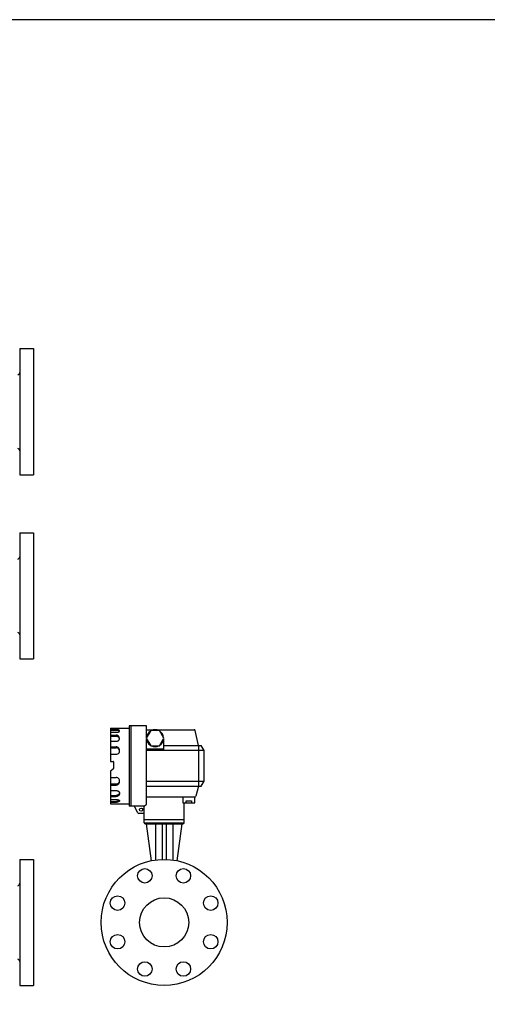
# Model space of a CAD drawing. Extents: x 360 to 8180, y 140 to 5640.
# Drawn here: x 5865 to 6607, y 4079 to 5640 of the extents above; entities that cross this region are included whole.
import ezdxf

# ---------------------------------------------------------------- set-up
doc = ezdxf.new("R2010")
doc.units = 0
doc.header["$LTSCALE"] = 80
doc.layers.get('0').update_dxf_attribs({"linetype": 'CONTINUOUS'})

msp = doc.modelspace()

# ---------------------------------------------------------------- linework, layer by layer
for p, q in [((5865.1, 5118.3), (5865.1, 4918.3)), ((5865.1, 5118.3), (5887.1, 5118.3)), ((5887.1, 5118.3), (5887.1, 4918.3)), ((5865.1, 4918.3), (5887.1, 4918.3)), ((5865.1, 4826.3), (5865.1, 4626.3)), ((5865.1, 4826.3), (5887.1, 4826.3)), ((5887.1, 4826.3), (5887.1, 4626.3)), ((5865.1, 4626.3), (5887.1, 4626.3)), ((6009, 4516.5), (6009, 4464.2)), ((6009, 4516.5), (6038.8, 4516.5)), ((6009, 4514.1), (6018.7, 4514.1)), ((6009, 4513.1), (6018.6, 4513.1)), ((6038.8, 4520.4), (6038.8, 4392.8)), ((6066.5, 4520.4), (6038.8, 4520.4)), ((6041.7, 4520.4), (6041.6, 4392.8)), ((6066.5, 4501.4), (6066.5, 4520.4)), ((6066.5, 4514), (6141.8, 4514)), ((6009, 4510), (6018.7, 4510)), ((6009, 4505.3), (6018, 4505.3)), ((6009, 4503.5), (6018, 4503.5)), ((6066.5, 4395.8), (6066.5, 4499.7)), ((6093.5, 4499.7), (6093.5, 4481)), ((6149.1, 4488.9), (6143.7, 4512.5)), ((6008.9, 4485.2), (6018, 4485.2)), ((6009, 4495.6), (6018, 4495.6)), ((6009, 4487), (6018, 4487)), ((6093.5, 4483), (6066.5, 4483)), ((6093.5, 4488.9), (6152.9, 4488.9)), ((6149.1, 4488.9), (6149.1, 4424.3)), ((6158, 4481), (6152.9, 4488.9)), ((6009, 4475.2), (6018, 4475.2)), ((6158, 4481), (6066.5, 4481)), ((6158, 4432.2), (6158, 4481)), ((6013.8, 4452), (6009.2, 4448.2)), ((6009.5, 4463.7), (6013.5, 4463.7)), ((6014, 4463.2), (6014, 4452.3)), ((6009, 4447.8), (6009, 4396.4)), ((6009, 4438), (6018, 4438)), ((6008.9, 4428), (6018, 4428)), ((6009, 4426.2), (6018, 4426.2)), ((6066.5, 4432.2), (6158, 4432.2)), ((6066.5, 4424.3), (6153.2, 4424.3)), ((6149.1, 4424.3), (6144.7, 4408.7)), ((6153.2, 4424.3), (6158, 4432.2)), ((6009, 4417.6), (6018, 4417.6)), ((6009, 4409.7), (6018, 4409.7)), ((6009, 4407.9), (6018, 4407.9)), ((6142.8, 4407.2), (6066.5, 4407.2)), ((6124.1, 4407.2), (6124.1, 4398.2)), ((6142.8, 4398.2), (6142.8, 4407.2)), ((6009, 4403.1), (6018.7, 4403.1)), ((6009, 4400.1), (6018.6, 4400.1)), ((6009, 4399.1), (6018.7, 4399.1)), ((6009, 4396.4), (6038.8, 4396.4)), ((6062.4, 4392.8), (6038.8, 4392.8)), ((6052.3, 4382.5), (6047.4, 4392.9)), ((6062.4, 4392.8), (6066.5, 4395.8)), ((6062.5, 4366.5), (6062.4, 4392.8)), ((6124.1, 4398.2), (6142.8, 4398.2)), ((6126.2, 4366.5), (6126.2, 4398.2)), ((6129.4, 4401.3), (6137.6, 4401.3)), ((6129.4, 4398.3), (6129.4, 4401.3)), ((6137.6, 4401.3), (6137.6, 4398.3)), ((6062.5, 4381.3), (6054.1, 4381.3)), ((6062.5, 4371.5), (6126.1, 4371.5)), ((6062.5, 4366.5), (6126.2, 4366.5)), ((6064.5, 4364.5), (6124.2, 4364.5)), ((6074.1, 4306.3), (6066.3, 4364.5)), ((6080.5, 4364.5), (6080.5, 4307.4)), ((6091.1, 4364.5), (6091.1, 4308.3)), ((6097.5, 4364.5), (6097.5, 4308.3)), ((6108.1, 4364.5), (6108.1, 4307.4)), ((6122.3, 4364.5), (6114.5, 4306.3)), ((5865.1, 4308.4), (5865.1, 4108.4)), ((5865.1, 4308.4), (5887.1, 4308.4)), ((5887.1, 4308.4), (5887.1, 4108.4)), ((5865.1, 4108.4), (5887.1, 4108.4))]:
    msp.add_line(p, q)
for points in [[(360, 140), (8180, 140), (8180, 5640), (360, 5640)], [(6094, 4500.5), (6087, 4512.7), (6073, 4512.7), (6066, 4500.5), (6073, 4488.4), (6087, 4488.4)]]:
    msp.add_lwpolyline(points, close=True)
for points in [[(6023.3, 4511.7, 0), (6023.3, 4511.8, 0), (6023.4, 4511.8, 0), (6023.4, 4511.8, 0), (6023.4, 4511.9, 0), (6023.4, 4511.9, 0), (6023.4, 4511.9, 0), (6023.4, 4511.9, 0), (6023.4, 4512, 0), (6023.4, 4512, 0), (6023.4, 4512, 0), (6023.4, 4512, 0), (6023.4, 4512.1, 0), (6023.4, 4512.1, 0), (6023.4, 4512.1, 0), (6023.4, 4512.1, 0), (6023.4, 4512.2, 0), (6023.4, 4512.2, 0), (6023.4, 4512.2, 0), (6023.4, 4512.3, 0), (6023.4, 4512.3, 0), (6023.4, 4512.3, 0), (6023.4, 4512.3, 0), (6023.3, 4512.4, 0), (6023.3, 4512.4, 0), (6023.3, 4512.4, 0), (6023.3, 4512.4, 0), (6023.3, 4512.5, 0), (6023.3, 4512.5, 0), (6023.3, 4512.5, 0), (6023.3, 4512.6, 0), (6023.2, 4512.6, 0), (6023.2, 4512.6, 0), (6023.2, 4512.6, 0), (6023.2, 4512.7, 0), (6023.2, 4512.7, 0), (6023.1, 4512.7, 0), (6023.1, 4512.7, 0), (6023.1, 4512.8, 0), (6023.1, 4512.8, 0), (6023.1, 4512.8, 0), (6023, 4512.8, 0), (6023, 4512.9, 0), (6023, 4512.9, 0), (6023, 4512.9, 0), (6022.9, 4512.9, 0), (6022.9, 4513, 0), (6022.9, 4513, 0), (6022.9, 4513, 0), (6022.8, 4513, 0), (6022.8, 4513.1, 0), (6022.8, 4513.1, 0), (6022.7, 4513.1, 0), (6022.7, 4513.1, 0), (6022.7, 4513.2, 0), (6022.6, 4513.2, 0), (6022.6, 4513.2, 0), (6022.6, 4513.2, 0), (6022.5, 4513.2, 0), (6022.5, 4513.3, 0), (6022.4, 4513.3, 0), (6022.4, 4513.3, 0), (6022.4, 4513.3, 0), (6022.3, 4513.4, 0), (6022.3, 4513.4, 0), (6022.2, 4513.4, 0), (6022.2, 4513.4, 0), (6022.1, 4513.4, 0), (6022.1, 4513.5, 0), (6022.1, 4513.5, 0), (6022, 4513.5, 0), (6022, 4513.5, 0), (6021.9, 4513.5, 0), (6021.9, 4513.6, 0), (6021.8, 4513.6, 0), (6021.8, 4513.6, 0), (6021.7, 4513.6, 0), (6021.7, 4513.6, 0), (6021.6, 4513.6, 0), (6021.6, 4513.7, 0), (6021.5, 4513.7, 0), (6021.5, 4513.7, 0), (6021.4, 4513.7, 0), (6021.4, 4513.7, 0), (6021.3, 4513.7, 0), (6021.3, 4513.8, 0), (6021.2, 4513.8, 0), (6021.2, 4513.8, 0), (6021.1, 4513.8, 0), (6021.1, 4513.8, 0), (6021, 4513.8, 0), (6020.9, 4513.8, 0), (6020.9, 4513.9, 0), (6020.8, 4513.9, 0), (6020.8, 4513.9, 0), (6020.7, 4513.9, 0), (6020.7, 4513.9, 0), (6020.6, 4513.9, 0), (6020.6, 4513.9, 0), (6020.5, 4513.9, 0), (6020.4, 4513.9, 0), (6020.4, 4514, 0), (6020.3, 4514, 0), (6020.2, 4514, 0), (6020.2, 4514, 0), (6020.1, 4514, 0), (6020.1, 4514, 0), (6020, 4514, 0), (6019.9, 4514, 0), (6019.9, 4514, 0), (6019.8, 4514, 0), (6019.8, 4514, 0), (6019.7, 4514, 0), (6019.6, 4514.1, 0), (6019.6, 4514.1, 0), (6019.5, 4514.1, 0), (6019.4, 4514.1, 0), (6019.4, 4514.1, 0), (6019.3, 4514.1, 0), (6019.3, 4514.1, 0), (6019.2, 4514.1, 0), (6019.1, 4514.1, 0), (6019.1, 4514.1, 0), (6019, 4514.1, 0), (6018.9, 4514.1, 0), (6018.9, 4514.1, 0), (6018.8, 4514.1, 0), (6018.8, 4514.1, 0), (6018.7, 4514.1, 0)], [(6018.7, 4510.1, 0), (6018.8, 4510.1, 0), (6018.9, 4510.1, 0), (6019, 4510.1, 0), (6019.1, 4510.1, 0), (6019.3, 4510.1, 0), (6019.4, 4510.1, 0), (6019.5, 4510.1, 0), (6019.6, 4510.1, 0), (6019.7, 4510.1, 0), (6019.8, 4510.1, 0), (6019.9, 4510.1, 0), (6020.1, 4510.1, 0), (6020.2, 4510.1, 0), (6020.3, 4510.1, 0), (6020.4, 4510.1, 0), (6020.5, 4510.2, 0), (6020.6, 4510.2, 0), (6020.7, 4510.2, 0), (6020.8, 4510.2, 0), (6020.9, 4510.2, 0), (6021, 4510.2, 0), (6021.1, 4510.3, 0), (6021.2, 4510.3, 0), (6021.3, 4510.3, 0), (6021.4, 4510.3, 0), (6021.5, 4510.3, 0), (6021.6, 4510.4, 0), (6021.7, 4510.4, 0), (6021.7, 4510.4, 0), (6021.8, 4510.4, 0), (6021.9, 4510.5, 0), (6022, 4510.5, 0), (6022.1, 4510.5, 0), (6022.1, 4510.5, 0), (6022.2, 4510.6, 0), (6022.3, 4510.6, 0), (6022.4, 4510.6, 0), (6022.4, 4510.7, 0), (6022.5, 4510.7, 0), (6022.6, 4510.7, 0), (6022.6, 4510.8, 0), (6022.7, 4510.8, 0), (6022.8, 4510.8, 0), (6022.8, 4510.8, 0), (6022.9, 4510.9, 0), (6022.9, 4510.9, 0), (6023, 4510.9, 0), (6023, 4511, 0), (6023.1, 4511, 0), (6023.1, 4511.1, 0), (6023.1, 4511.1, 0), (6023.2, 4511.1, 0), (6023.2, 4511.1, 0), (6023.2, 4511.2, 0), (6023.2, 4511.2, 0), (6023.3, 4511.3, 0), (6023.3, 4511.3, 0), (6023.3, 4511.3, 0), (6023.3, 4511.4, 0), (6023.3, 4511.4, 0), (6023.4, 4511.4, 0), (6023.4, 4511.5, 0), (6023.4, 4511.5, 0), (6023.4, 4511.6, 0), (6023.4, 4511.6, 0), (6023.4, 4511.6, 0), (6023.4, 4511.7, 0), (6023.3, 4511.7, 0), (6023.3, 4511.7, 0), (6023.3, 4511.8, 0), (6023.3, 4511.8, 0), (6023.3, 4511.9, 0), (6023.2, 4511.9, 0), (6023.2, 4511.9, 0), (6023.2, 4512, 0), (6023.2, 4512, 0), (6023.1, 4512, 0), (6023.1, 4512.1, 0), (6023.1, 4512.1, 0), (6023, 4512.1, 0), (6023, 4512.2, 0), (6022.9, 4512.2, 0), (6022.9, 4512.2, 0), (6022.8, 4512.3, 0), (6022.8, 4512.3, 0), (6022.7, 4512.3, 0), (6022.6, 4512.4, 0), (6022.6, 4512.4, 0), (6022.5, 4512.4, 0), (6022.4, 4512.4, 0), (6022.4, 4512.5, 0), (6022.3, 4512.5, 0), (6022.2, 4512.5, 0), (6022.1, 4512.6, 0), (6022.1, 4512.6, 0), (6022, 4512.6, 0), (6021.9, 4512.6, 0), (6021.8, 4512.7, 0), (6021.7, 4512.7, 0), (6021.7, 4512.7, 0), (6021.6, 4512.8, 0), (6021.5, 4512.8, 0), (6021.4, 4512.8, 0), (6021.3, 4512.8, 0), (6021.2, 4512.8, 0), (6021.1, 4512.9, 0), (6021, 4512.9, 0), (6020.9, 4512.9, 0), (6020.8, 4512.9, 0), (6020.7, 4512.9, 0), (6020.6, 4512.9, 0), (6020.5, 4512.9, 0), (6020.4, 4513, 0), (6020.3, 4513, 0), (6020.2, 4513, 0), (6020.1, 4513, 0), (6019.9, 4513, 0), (6019.8, 4513, 0), (6019.7, 4513, 0), (6019.6, 4513, 0), (6019.5, 4513, 0), (6019.4, 4513.1, 0), (6019.3, 4513.1, 0), (6019.1, 4513.1, 0), (6019, 4513.1, 0), (6018.9, 4513.1, 0), (6018.8, 4513.1, 0), (6018.7, 4513.1, 0)], [(6023.3, 4500.1, 0), (6023.3, 4500.2, 0), (6023.3, 4500.2, 0), (6023.3, 4500.3, 0), (6023.3, 4500.4, 0), (6023.3, 4500.4, 0), (6023.3, 4500.5, 0), (6023.3, 4500.5, 0), (6023.3, 4500.6, 0), (6023.3, 4500.7, 0), (6023.3, 4500.7, 0), (6023.3, 4500.8, 0), (6023.3, 4500.9, 0), (6023.3, 4500.9, 0), (6023.3, 4501, 0), (6023.3, 4501, 0), (6023.3, 4501.1, 0), (6023.3, 4501.2, 0), (6023.3, 4501.2, 0), (6023.3, 4501.3, 0), (6023.2, 4501.3, 0), (6023.2, 4501.4, 0), (6023.2, 4501.5, 0), (6023.2, 4501.5, 0), (6023.2, 4501.6, 0), (6023.2, 4501.6, 0), (6023.2, 4501.7, 0), (6023.1, 4501.8, 0), (6023.1, 4501.8, 0), (6023.1, 4501.9, 0), (6023.1, 4501.9, 0), (6023.1, 4502, 0), (6023, 4502.1, 0), (6023, 4502.1, 0), (6023, 4502.2, 0), (6023, 4502.2, 0), (6022.9, 4502.3, 0), (6022.9, 4502.4, 0), (6022.9, 4502.4, 0), (6022.9, 4502.5, 0), (6022.8, 4502.5, 0), (6022.8, 4502.6, 0), (6022.8, 4502.6, 0), (6022.7, 4502.7, 0), (6022.7, 4502.7, 0), (6022.7, 4502.8, 0), (6022.6, 4502.9, 0), (6022.6, 4502.9, 0), (6022.6, 4503, 0), (6022.5, 4503, 0), (6022.5, 4503.1, 0), (6022.5, 4503.1, 0), (6022.4, 4503.2, 0), (6022.4, 4503.2, 0), (6022.3, 4503.3, 0), (6022.3, 4503.3, 0), (6022.3, 4503.4, 0), (6022.2, 4503.4, 0), (6022.2, 4503.5, 0), (6022.1, 4503.5, 0), (6022.1, 4503.6, 0), (6022, 4503.6, 0), (6022, 4503.7, 0), (6021.9, 4503.7, 0), (6021.9, 4503.8, 0), (6021.9, 4503.8, 0), (6021.8, 4503.8, 0), (6021.8, 4503.9, 0), (6021.7, 4503.9, 0), (6021.7, 4504, 0), (6021.6, 4504, 0), (6021.6, 4504.1, 0), (6021.5, 4504.1, 0), (6021.5, 4504.1, 0), (6021.4, 4504.2, 0), (6021.4, 4504.2, 0), (6021.3, 4504.3, 0), (6021.2, 4504.3, 0), (6021.2, 4504.3, 0), (6021.1, 4504.4, 0), (6021.1, 4504.4, 0), (6021, 4504.4, 0), (6021, 4504.5, 0), (6020.9, 4504.5, 0), (6020.9, 4504.6, 0), (6020.8, 4504.6, 0), (6020.7, 4504.6, 0), (6020.7, 4504.6, 0), (6020.6, 4504.7, 0), (6020.6, 4504.7, 0), (6020.5, 4504.7, 0), (6020.4, 4504.8, 0), (6020.4, 4504.8, 0), (6020.3, 4504.8, 0), (6020.2, 4504.8, 0), (6020.2, 4504.9, 0), (6020.1, 4504.9, 0), (6020.1, 4504.9, 0), (6020, 4504.9, 0), (6019.9, 4505, 0), (6019.9, 4505, 0), (6019.8, 4505, 0), (6019.7, 4505, 0), (6019.7, 4505.1, 0), (6019.6, 4505.1, 0), (6019.6, 4505.1, 0), (6019.5, 4505.1, 0), (6019.4, 4505.1, 0), (6019.4, 4505.1, 0), (6019.3, 4505.1, 0), (6019.2, 4505.2, 0), (6019.1, 4505.2, 0), (6019.1, 4505.2, 0), (6019, 4505.2, 0), (6018.9, 4505.2, 0), (6018.9, 4505.2, 0), (6018.8, 4505.2, 0), (6018.7, 4505.2, 0), (6018.7, 4505.3, 0), (6018.6, 4505.3, 0), (6018.5, 4505.3, 0), (6018.5, 4505.3, 0), (6018.4, 4505.3, 0), (6018.3, 4505.3, 0), (6018.3, 4505.3, 0), (6018.2, 4505.3, 0), (6018.1, 4505.3, 0), (6018.1, 4505.3, 0), (6018, 4505.3, 0)], [(6018, 4495.6, 0), (6018.1, 4495.6, 0), (6018.2, 4495.6, 0), (6018.4, 4495.6, 0), (6018.5, 4495.6, 0), (6018.6, 4495.6, 0), (6018.8, 4495.6, 0), (6018.9, 4495.6, 0), (6019, 4495.7, 0), (6019.2, 4495.7, 0), (6019.3, 4495.7, 0), (6019.4, 4495.7, 0), (6019.6, 4495.8, 0), (6019.7, 4495.8, 0), (6019.8, 4495.8, 0), (6019.9, 4495.9, 0), (6020.1, 4495.9, 0), (6020.2, 4495.9, 0), (6020.3, 4496, 0), (6020.4, 4496, 0), (6020.5, 4496.1, 0), (6020.6, 4496.1, 0), (6020.8, 4496.2, 0), (6020.9, 4496.2, 0), (6021, 4496.3, 0), (6021.1, 4496.3, 0), (6021.2, 4496.4, 0), (6021.3, 4496.4, 0), (6021.4, 4496.5, 0), (6021.5, 4496.6, 0), (6021.6, 4496.6, 0), (6021.7, 4496.7, 0), (6021.8, 4496.8, 0), (6021.9, 4496.8, 0), (6022, 4496.9, 0), (6022.1, 4497, 0), (6022.2, 4497, 0), (6022.2, 4497.1, 0), (6022.3, 4497.2, 0), (6022.4, 4497.3, 0), (6022.5, 4497.4, 0), (6022.6, 4497.4, 0), (6022.6, 4497.5, 0), (6022.7, 4497.6, 0), (6022.8, 4497.7, 0), (6022.8, 4497.8, 0), (6022.9, 4497.9, 0), (6022.9, 4497.9, 0), (6023, 4498, 0), (6023, 4498.1, 0), (6023.1, 4498.2, 0), (6023.1, 4498.3, 0), (6023.1, 4498.4, 0), (6023.2, 4498.5, 0), (6023.2, 4498.6, 0), (6023.2, 4498.7, 0), (6023.3, 4498.8, 0), (6023.3, 4498.9, 0), (6023.3, 4499, 0), (6023.4, 4499.1, 0), (6023.4, 4499.1, 0), (6023.4, 4499.2, 0), (6023.4, 4499.3, 0), (6023.4, 4499.4, 0), (6023.4, 4499.5, 0), (6023.4, 4499.6, 0), (6023.4, 4499.7, 0), (6023.4, 4499.8, 0), (6023.4, 4499.9, 0), (6023.4, 4500, 0), (6023.3, 4500.1, 0), (6023.3, 4500.2, 0), (6023.3, 4500.3, 0), (6023.2, 4500.4, 0), (6023.2, 4500.5, 0), (6023.2, 4500.6, 0), (6023.1, 4500.7, 0), (6023.1, 4500.8, 0), (6023.1, 4500.9, 0), (6023, 4500.9, 0), (6023, 4501, 0), (6022.9, 4501.1, 0), (6022.9, 4501.2, 0), (6022.8, 4501.3, 0), (6022.8, 4501.4, 0), (6022.7, 4501.5, 0), (6022.6, 4501.6, 0), (6022.6, 4501.6, 0), (6022.5, 4501.7, 0), (6022.4, 4501.8, 0), (6022.3, 4501.9, 0), (6022.2, 4502, 0), (6022.2, 4502, 0), (6022.1, 4502.1, 0), (6022, 4502.2, 0), (6021.9, 4502.2, 0), (6021.8, 4502.3, 0), (6021.7, 4502.4, 0), (6021.6, 4502.4, 0), (6021.5, 4502.5, 0), (6021.4, 4502.6, 0), (6021.3, 4502.6, 0), (6021.2, 4502.7, 0), (6021.1, 4502.8, 0), (6021, 4502.8, 0), (6020.9, 4502.9, 0), (6020.8, 4502.9, 0), (6020.6, 4503, 0), (6020.5, 4503, 0), (6020.4, 4503.1, 0), (6020.3, 4503.1, 0), (6020.2, 4503.1, 0), (6020.1, 4503.2, 0), (6019.9, 4503.2, 0), (6019.8, 4503.2, 0), (6019.7, 4503.3, 0), (6019.6, 4503.3, 0), (6019.4, 4503.3, 0), (6019.3, 4503.4, 0), (6019.2, 4503.4, 0), (6019, 4503.4, 0), (6018.9, 4503.4, 0), (6018.8, 4503.4, 0), (6018.6, 4503.4, 0), (6018.5, 4503.4, 0), (6018.4, 4503.5, 0), (6018.2, 4503.5, 0), (6018.1, 4503.5, 0), (6018, 4503.5, 0)], [(6018, 4417.6, 0), (6018.1, 4417.6, 0), (6018.2, 4417.6, 0), (6018.4, 4417.6, 0), (6018.5, 4417.6, 0), (6018.6, 4417.6, 0), (6018.8, 4417.6, 0), (6018.9, 4417.5, 0), (6019, 4417.5, 0), (6019.2, 4417.5, 0), (6019.3, 4417.5, 0), (6019.4, 4417.4, 0), (6019.6, 4417.4, 0), (6019.7, 4417.4, 0), (6019.8, 4417.4, 0), (6019.9, 4417.3, 0), (6020.1, 4417.3, 0), (6020.2, 4417.2, 0), (6020.3, 4417.2, 0), (6020.4, 4417.2, 0), (6020.5, 4417.1, 0), (6020.6, 4417.1, 0), (6020.8, 4417, 0), (6020.9, 4417, 0), (6021, 4416.9, 0), (6021.1, 4416.9, 0), (6021.2, 4416.8, 0), (6021.3, 4416.8, 0), (6021.4, 4416.7, 0), (6021.5, 4416.6, 0), (6021.6, 4416.6, 0), (6021.7, 4416.5, 0), (6021.8, 4416.4, 0), (6021.9, 4416.4, 0), (6022, 4416.3, 0), (6022.1, 4416.2, 0), (6022.2, 4416.1, 0), (6022.2, 4416.1, 0), (6022.3, 4416, 0), (6022.4, 4415.9, 0), (6022.5, 4415.8, 0), (6022.6, 4415.8, 0), (6022.6, 4415.7, 0), (6022.7, 4415.6, 0), (6022.8, 4415.5, 0), (6022.8, 4415.4, 0), (6022.9, 4415.3, 0), (6022.9, 4415.2, 0), (6023, 4415.2, 0), (6023, 4415.1, 0), (6023.1, 4415, 0), (6023.1, 4414.9, 0), (6023.1, 4414.8, 0), (6023.2, 4414.7, 0), (6023.2, 4414.6, 0), (6023.2, 4414.5, 0), (6023.3, 4414.4, 0), (6023.3, 4414.3, 0), (6023.3, 4414.2, 0), (6023.4, 4414.1, 0), (6023.4, 4414, 0), (6023.4, 4413.9, 0), (6023.4, 4413.9, 0), (6023.4, 4413.8, 0), (6023.4, 4413.6, 0), (6023.4, 4413.6, 0), (6023.4, 4413.5, 0), (6023.4, 4413.4, 0), (6023.4, 4413.3, 0), (6023.4, 4413.2, 0), (6023.3, 4413.1, 0), (6023.3, 4413, 0), (6023.3, 4412.9, 0), (6023.2, 4412.8, 0), (6023.2, 4412.7, 0), (6023.2, 4412.6, 0), (6023.1, 4412.5, 0), (6023.1, 4412.4, 0), (6023.1, 4412.3, 0), (6023, 4412.2, 0), (6023, 4412.1, 0), (6022.9, 4412.1, 0), (6022.9, 4412, 0), (6022.8, 4411.9, 0), (6022.8, 4411.8, 0), (6022.7, 4411.7, 0), (6022.6, 4411.6, 0), (6022.6, 4411.6, 0), (6022.5, 4411.5, 0), (6022.4, 4411.4, 0), (6022.3, 4411.3, 0), (6022.2, 4411.2, 0), (6022.2, 4411.2, 0), (6022.1, 4411.1, 0), (6022, 4411, 0), (6021.9, 4410.9, 0), (6021.8, 4410.9, 0), (6021.7, 4410.8, 0), (6021.6, 4410.7, 0), (6021.5, 4410.7, 0), (6021.4, 4410.6, 0), (6021.3, 4410.6, 0), (6021.2, 4410.5, 0), (6021.1, 4410.4, 0), (6021, 4410.4, 0), (6020.9, 4410.3, 0), (6020.8, 4410.3, 0), (6020.6, 4410.2, 0), (6020.5, 4410.2, 0), (6020.4, 4410.1, 0), (6020.3, 4410.1, 0), (6020.2, 4410.1, 0), (6020.1, 4410, 0), (6019.9, 4410, 0), (6019.8, 4409.9, 0), (6019.7, 4409.9, 0), (6019.6, 4409.9, 0), (6019.4, 4409.9, 0), (6019.3, 4409.8, 0), (6019.2, 4409.8, 0), (6019, 4409.8, 0), (6018.9, 4409.8, 0), (6018.8, 4409.8, 0), (6018.6, 4409.8, 0), (6018.5, 4409.7, 0), (6018.4, 4409.7, 0), (6018.2, 4409.7, 0), (6018.1, 4409.7, 0), (6018, 4409.7, 0)], [(6023.3, 4413.1, 0), (6023.3, 4413, 0), (6023.3, 4413, 0), (6023.3, 4412.9, 0), (6023.3, 4412.8, 0), (6023.3, 4412.8, 0), (6023.3, 4412.7, 0), (6023.3, 4412.6, 0), (6023.3, 4412.6, 0), (6023.3, 4412.5, 0), (6023.3, 4412.5, 0), (6023.3, 4412.4, 0), (6023.3, 4412.3, 0), (6023.3, 4412.3, 0), (6023.3, 4412.2, 0), (6023.3, 4412.1, 0), (6023.3, 4412.1, 0), (6023.3, 4412, 0), (6023.3, 4412, 0), (6023.3, 4411.9, 0), (6023.2, 4411.9, 0), (6023.2, 4411.8, 0), (6023.2, 4411.7, 0), (6023.2, 4411.7, 0), (6023.2, 4411.6, 0), (6023.2, 4411.5, 0), (6023.2, 4411.5, 0), (6023.1, 4411.4, 0), (6023.1, 4411.4, 0), (6023.1, 4411.3, 0), (6023.1, 4411.2, 0), (6023.1, 4411.2, 0), (6023, 4411.1, 0), (6023, 4411.1, 0), (6023, 4411, 0), (6023, 4410.9, 0), (6022.9, 4410.9, 0), (6022.9, 4410.8, 0), (6022.9, 4410.8, 0), (6022.9, 4410.7, 0), (6022.8, 4410.7, 0), (6022.8, 4410.6, 0), (6022.8, 4410.6, 0), (6022.7, 4410.5, 0), (6022.7, 4410.4, 0), (6022.7, 4410.4, 0), (6022.6, 4410.3, 0), (6022.6, 4410.3, 0), (6022.6, 4410.2, 0), (6022.5, 4410.2, 0), (6022.5, 4410.1, 0), (6022.5, 4410.1, 0), (6022.4, 4410, 0), (6022.4, 4410, 0), (6022.3, 4409.9, 0), (6022.3, 4409.9, 0), (6022.3, 4409.8, 0), (6022.2, 4409.8, 0), (6022.2, 4409.7, 0), (6022.1, 4409.7, 0), (6022.1, 4409.6, 0), (6022, 4409.6, 0), (6022, 4409.5, 0), (6021.9, 4409.5, 0), (6021.9, 4409.4, 0), (6021.9, 4409.4, 0), (6021.8, 4409.4, 0), (6021.8, 4409.3, 0), (6021.7, 4409.3, 0), (6021.7, 4409.2, 0), (6021.6, 4409.2, 0), (6021.6, 4409.1, 0), (6021.5, 4409.1, 0), (6021.5, 4409.1, 0), (6021.4, 4409, 0), (6021.4, 4409, 0), (6021.3, 4408.9, 0), (6021.2, 4408.9, 0), (6021.2, 4408.9, 0), (6021.1, 4408.8, 0), (6021.1, 4408.8, 0), (6021, 4408.8, 0), (6021, 4408.7, 0), (6020.9, 4408.7, 0), (6020.9, 4408.6, 0), (6020.8, 4408.6, 0), (6020.7, 4408.6, 0), (6020.7, 4408.6, 0), (6020.6, 4408.5, 0), (6020.6, 4408.5, 0), (6020.5, 4408.5, 0), (6020.4, 4408.4, 0), (6020.4, 4408.4, 0), (6020.3, 4408.4, 0), (6020.2, 4408.4, 0), (6020.2, 4408.3, 0), (6020.1, 4408.3, 0), (6020.1, 4408.3, 0), (6020, 4408.2, 0), (6019.9, 4408.2, 0), (6019.9, 4408.2, 0), (6019.8, 4408.2, 0), (6019.7, 4408.2, 0), (6019.7, 4408.1, 0), (6019.6, 4408.1, 0), (6019.6, 4408.1, 0), (6019.5, 4408.1, 0), (6019.4, 4408.1, 0), (6019.4, 4408.1, 0), (6019.3, 4408, 0), (6019.2, 4408, 0), (6019.1, 4408, 0), (6019.1, 4408, 0), (6019, 4408, 0), (6018.9, 4408, 0), (6018.9, 4408, 0), (6018.8, 4407.9, 0), (6018.7, 4407.9, 0), (6018.7, 4407.9, 0), (6018.6, 4407.9, 0), (6018.5, 4407.9, 0), (6018.5, 4407.9, 0), (6018.4, 4407.9, 0), (6018.3, 4407.9, 0), (6018.3, 4407.9, 0), (6018.2, 4407.9, 0), (6018.1, 4407.9, 0), (6018.1, 4407.9, 0), (6018, 4407.9, 0)], [(6018.7, 4403.1, 0), (6018.8, 4403.1, 0), (6018.9, 4403.1, 0), (6019, 4403.1, 0), (6019.1, 4403.1, 0), (6019.3, 4403.1, 0), (6019.4, 4403.1, 0), (6019.5, 4403.1, 0), (6019.6, 4403.1, 0), (6019.7, 4403.1, 0), (6019.8, 4403.1, 0), (6019.9, 4403.1, 0), (6020.1, 4403.1, 0), (6020.2, 4403.1, 0), (6020.3, 4403.1, 0), (6020.4, 4403, 0), (6020.5, 4403, 0), (6020.6, 4403, 0), (6020.7, 4403, 0), (6020.8, 4403, 0), (6020.9, 4403, 0), (6021, 4402.9, 0), (6021.1, 4402.9, 0), (6021.2, 4402.9, 0), (6021.3, 4402.9, 0), (6021.4, 4402.9, 0), (6021.5, 4402.9, 0), (6021.6, 4402.8, 0), (6021.7, 4402.8, 0), (6021.7, 4402.8, 0), (6021.8, 4402.8, 0), (6021.9, 4402.7, 0), (6022, 4402.7, 0), (6022.1, 4402.7, 0), (6022.1, 4402.6, 0), (6022.2, 4402.6, 0), (6022.3, 4402.6, 0), (6022.4, 4402.6, 0), (6022.4, 4402.5, 0), (6022.5, 4402.5, 0), (6022.6, 4402.5, 0), (6022.6, 4402.4, 0), (6022.7, 4402.4, 0), (6022.8, 4402.4, 0), (6022.8, 4402.4, 0), (6022.9, 4402.3, 0), (6022.9, 4402.3, 0), (6023, 4402.2, 0), (6023, 4402.2, 0), (6023.1, 4402.2, 0), (6023.1, 4402.1, 0), (6023.1, 4402.1, 0), (6023.2, 4402.1, 0), (6023.2, 4402, 0), (6023.2, 4402, 0), (6023.2, 4402, 0), (6023.3, 4401.9, 0), (6023.3, 4401.9, 0), (6023.3, 4401.9, 0), (6023.3, 4401.8, 0), (6023.3, 4401.8, 0), (6023.4, 4401.8, 0), (6023.4, 4401.7, 0), (6023.4, 4401.7, 0), (6023.4, 4401.6, 0), (6023.4, 4401.6, 0), (6023.4, 4401.6, 0), (6023.4, 4401.5, 0), (6023.3, 4401.5, 0), (6023.3, 4401.4, 0), (6023.3, 4401.4, 0), (6023.3, 4401.4, 0), (6023.3, 4401.3, 0), (6023.2, 4401.3, 0), (6023.2, 4401.3, 0), (6023.2, 4401.2, 0), (6023.2, 4401.2, 0), (6023.1, 4401.2, 0), (6023.1, 4401.1, 0), (6023.1, 4401.1, 0), (6023, 4401.1, 0), (6023, 4401, 0), (6022.9, 4401, 0), (6022.9, 4401, 0), (6022.8, 4400.9, 0), (6022.8, 4400.9, 0), (6022.7, 4400.9, 0), (6022.6, 4400.8, 0), (6022.6, 4400.8, 0), (6022.5, 4400.8, 0), (6022.4, 4400.7, 0), (6022.4, 4400.7, 0), (6022.3, 4400.7, 0), (6022.2, 4400.6, 0), (6022.1, 4400.6, 0), (6022.1, 4400.6, 0), (6022, 4400.6, 0), (6021.9, 4400.5, 0), (6021.8, 4400.5, 0), (6021.7, 4400.5, 0), (6021.7, 4400.5, 0), (6021.6, 4400.4, 0), (6021.5, 4400.4, 0), (6021.4, 4400.4, 0), (6021.3, 4400.4, 0), (6021.2, 4400.4, 0), (6021.1, 4400.3, 0), (6021, 4400.3, 0), (6020.9, 4400.3, 0), (6020.8, 4400.3, 0), (6020.7, 4400.3, 0), (6020.6, 4400.2, 0), (6020.5, 4400.2, 0), (6020.4, 4400.2, 0), (6020.3, 4400.2, 0), (6020.2, 4400.2, 0), (6020.1, 4400.2, 0), (6019.9, 4400.2, 0), (6019.8, 4400.2, 0), (6019.7, 4400.2, 0), (6019.6, 4400.1, 0), (6019.5, 4400.1, 0), (6019.4, 4400.1, 0), (6019.3, 4400.1, 0), (6019.1, 4400.1, 0), (6019, 4400.1, 0), (6018.9, 4400.1, 0), (6018.8, 4400.1, 0), (6018.7, 4400.1, 0)], [(6023.3, 4401.4, 0), (6023.3, 4401.4, 0), (6023.4, 4401.4, 0), (6023.4, 4401.4, 0), (6023.4, 4401.3, 0), (6023.4, 4401.3, 0), (6023.4, 4401.3, 0), (6023.4, 4401.3, 0), (6023.4, 4401.2, 0), (6023.4, 4401.2, 0), (6023.4, 4401.2, 0), (6023.4, 4401.1, 0), (6023.4, 4401.1, 0), (6023.4, 4401.1, 0), (6023.4, 4401.1, 0), (6023.4, 4401, 0), (6023.4, 4401, 0), (6023.4, 4401, 0), (6023.4, 4401, 0), (6023.4, 4400.9, 0), (6023.4, 4400.9, 0), (6023.4, 4400.9, 0), (6023.4, 4400.9, 0), (6023.3, 4400.8, 0), (6023.3, 4400.8, 0), (6023.3, 4400.8, 0), (6023.3, 4400.7, 0), (6023.3, 4400.7, 0), (6023.3, 4400.7, 0), (6023.3, 4400.7, 0), (6023.3, 4400.6, 0), (6023.2, 4400.6, 0), (6023.2, 4400.6, 0), (6023.2, 4400.6, 0), (6023.2, 4400.5, 0), (6023.2, 4400.5, 0), (6023.1, 4400.5, 0), (6023.1, 4400.4, 0), (6023.1, 4400.4, 0), (6023.1, 4400.4, 0), (6023.1, 4400.4, 0), (6023, 4400.4, 0), (6023, 4400.3, 0), (6023, 4400.3, 0), (6023, 4400.3, 0), (6022.9, 4400.2, 0), (6022.9, 4400.2, 0), (6022.9, 4400.2, 0), (6022.9, 4400.2, 0), (6022.8, 4400.1, 0), (6022.8, 4400.1, 0), (6022.8, 4400.1, 0), (6022.7, 4400.1, 0), (6022.7, 4400.1, 0), (6022.7, 4400, 0), (6022.6, 4400, 0), (6022.6, 4400, 0), (6022.6, 4400, 0), (6022.5, 4399.9, 0), (6022.5, 4399.9, 0), (6022.4, 4399.9, 0), (6022.4, 4399.9, 0), (6022.4, 4399.9, 0), (6022.3, 4399.8, 0), (6022.3, 4399.8, 0), (6022.2, 4399.8, 0), (6022.2, 4399.8, 0), (6022.1, 4399.8, 0), (6022.1, 4399.7, 0), (6022.1, 4399.7, 0), (6022, 4399.7, 0), (6022, 4399.7, 0), (6021.9, 4399.6, 0), (6021.9, 4399.6, 0), (6021.8, 4399.6, 0), (6021.8, 4399.6, 0), (6021.7, 4399.6, 0), (6021.7, 4399.6, 0), (6021.6, 4399.5, 0), (6021.6, 4399.5, 0), (6021.5, 4399.5, 0), (6021.5, 4399.5, 0), (6021.4, 4399.5, 0), (6021.4, 4399.5, 0), (6021.3, 4399.4, 0), (6021.3, 4399.4, 0), (6021.2, 4399.4, 0), (6021.2, 4399.4, 0), (6021.1, 4399.4, 0), (6021.1, 4399.4, 0), (6021, 4399.4, 0), (6020.9, 4399.4, 0), (6020.9, 4399.3, 0), (6020.8, 4399.3, 0), (6020.8, 4399.3, 0), (6020.7, 4399.3, 0), (6020.7, 4399.3, 0), (6020.6, 4399.3, 0), (6020.6, 4399.3, 0), (6020.5, 4399.2, 0), (6020.4, 4399.2, 0), (6020.4, 4399.2, 0), (6020.3, 4399.2, 0), (6020.2, 4399.2, 0), (6020.2, 4399.2, 0), (6020.1, 4399.2, 0), (6020.1, 4399.2, 0), (6020, 4399.2, 0), (6019.9, 4399.2, 0), (6019.9, 4399.2, 0), (6019.8, 4399.2, 0), (6019.8, 4399.1, 0), (6019.7, 4399.1, 0), (6019.6, 4399.1, 0), (6019.6, 4399.1, 0), (6019.5, 4399.1, 0), (6019.4, 4399.1, 0), (6019.4, 4399.1, 0), (6019.3, 4399.1, 0), (6019.3, 4399.1, 0), (6019.2, 4399.1, 0), (6019.1, 4399.1, 0), (6019.1, 4399.1, 0), (6019, 4399.1, 0), (6018.9, 4399.1, 0), (6018.9, 4399.1, 0), (6018.8, 4399.1, 0), (6018.8, 4399.1, 0), (6018.7, 4399.1, 0)]]:
    msp.add_polyline3d(points)
for centre, radius in [((6057.8, 4387.3), 2.5), ((6094.3, 4208.4), 100), ((6063.7, 4282.3), 11.5), ((6124.9, 4282.3), 11.5), ((6020.4, 4239), 11.5), ((6094.3, 4208.4), 39), ((6168.2, 4239), 11.5), ((6020.4, 4177.8), 11.5), ((6168.2, 4177.8), 11.5), ((6063.7, 4134.5), 11.5), ((6124.9, 4134.5), 11.5)]:
    msp.add_circle(centre, radius)
for centre, radius, start, end in [((5861.1, 5080.3), 4, 287.5941, 0), ((5861.1, 4956.3), 4, 0, 72.4059), ((5861.1, 4788.2), 4, 287.5941, 0), ((5861.1, 4664.3), 4, 0, 72.4059), ((6080, 4500.5), 13.5, 63.9095, 116.0905), ((6141.8, 4512), 2, 12.7464, 90), ((6080, 4500.5), 13.5, 123.9095, 176.0905), ((6080, 4500.5), 13.5, 183.9095, 236.0905), ((6080, 4500.5), 13.5, 3.9095, 56.0905), ((6080, 4500.5), 13.5, 303.9095, 356.0905), ((6017.7, 4481.1), 5.93, 351.1468, 86.5085), ((6018.5, 4480.2), 5.03, 264.6384, 95.3616), ((6080, 4500.5), 13.5, 243.9095, 296.0905), ((6009.5, 4464.2), 0.5, 180, 270.0036), ((6013.5, 4463.2), 0.5, 0.0036, 90.0036), ((6013.5, 4452.3), 0.5, 308.8859, 0.0036), ((6009.5, 4447.8), 0.5, 128.8859, 180), ((6018.5, 4433), 5.03, 264.6384, 95.3616), ((6017.7, 4432.1), 5.93, 273.4915, 8.8532), ((6142.8, 4409.2), 2, 270, 344.4375), ((6054.1, 4383.3), 2, 205.2991, 270), ((6064.5, 4366.5), 2, 180.0081, 270), ((6124.2, 4366.5), 2, 270, 0), ((5861.1, 4270.4), 4, 287.5941, 0), ((5861.1, 4146.4), 4, 0, 72.4059)]:
    msp.add_arc(centre, radius, start, end)

doc.saveas('drawing.dxf')
